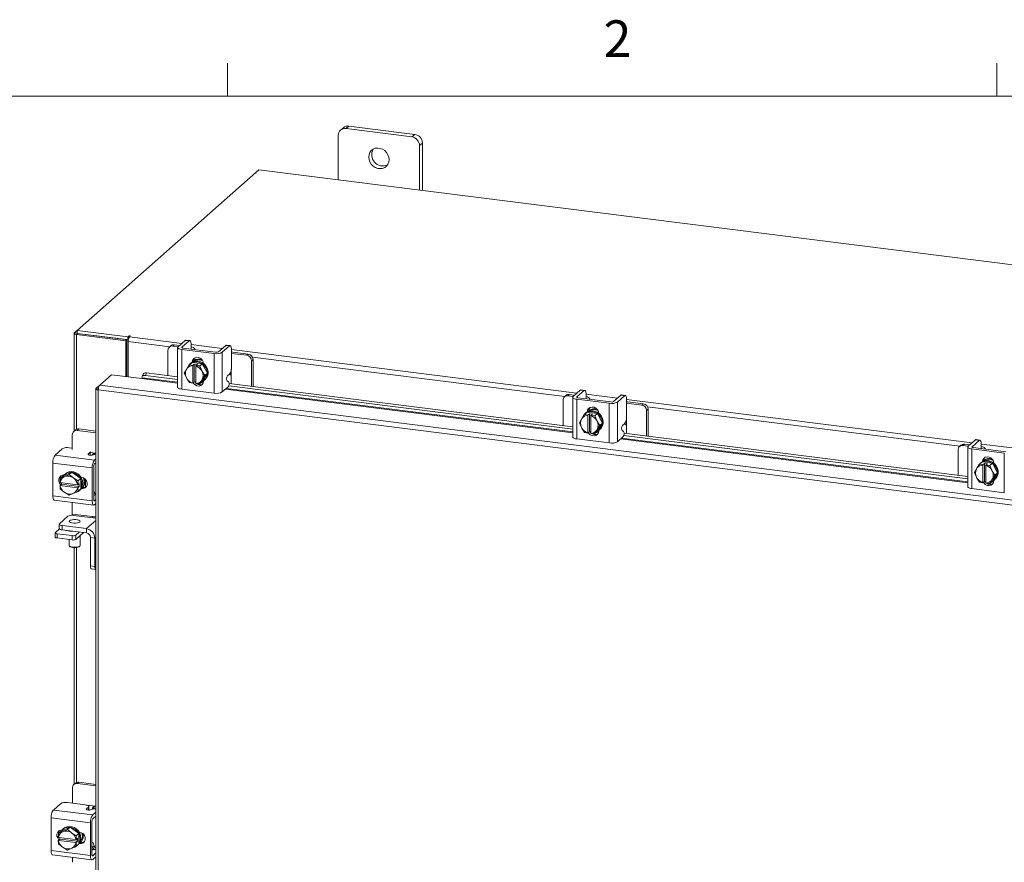
# Model space of a CAD drawing. Units: inches. Extents: x 0.4 to 16.6, y 0.2 to 10.8.
# Drawn here: x 11.9 to 14.4, y 8.7 to 10.8 of the extents above; entities that cross this region are included whole.
import ezdxf

# ---------------------------------------------------------------- set-up
doc = ezdxf.new("R2010")
doc.units = ezdxf.units.IN
doc.header["$MEASUREMENT"] = 0
doc.styles.add('SLDTEXTSTYLE1', font='TXT', dxfattribs={"width": 0.75})

msp = doc.modelspace()

# ---------------------------------------------------------------- linework, layer by layer
at = {"color": 7, "linetype": 'Continuous', "lineweight": 0}
for p, q in [((12.4385, 10.64207), (12.4385, 10.72687)), ((14.40725, 10.64207), (14.40725, 10.72687)), ((0.62625, 10.64207), (16.37625, 10.64207))]:
    msp.add_line(p, q, dxfattribs=at)
at = {"color": 7, "linetype": 'Continuous', "lineweight": 15}
for p, q in [((12.735, 10.56139), (12.72762, 10.55488)), ((12.74897, 10.56546), (12.74158, 10.55895)), ((12.91734, 10.54425), (12.74897, 10.56546)), ((12.72183, 10.54153), (12.72183, 10.42753)), ((12.90996, 10.53773), (12.74158, 10.55895)), ((12.90996, 10.53773), (12.91734, 10.54425)), ((12.93709, 10.52185), (12.9297, 10.51534)), ((12.9297, 10.40134), (12.9297, 10.51534)), ((12.93709, 10.40041), (12.93709, 10.52185)), ((12.51879, 10.45311), (12.05326, 10.04255)), ((16.24492, 9.98366), (12.51879, 10.45311)), ((12.04537, 10.035), (12.04537, 9.78461)), ((12.046, 10.03615), (12.05326, 10.04255)), ((12.05326, 10.03524), (12.046, 10.03615)), ((12.05461, 10.03455), (12.05167, 10.03196)), ((12.17771, 10.01609), (12.05167, 10.03196)), ((12.05167, 9.7894), (12.05167, 10.03196)), ((12.05326, 10.04255), (12.18325, 10.02617)), ((12.05326, 10.03472), (12.05326, 10.04255)), ((12.05326, 10.03472), (12.18325, 10.01834)), ((12.18064, 10.01867), (12.05461, 10.03455)), ((12.17771, 10.01609), (12.18064, 10.01867)), ((12.17771, 9.92405), (12.17771, 10.01609)), ((12.18064, 9.92368), (12.18064, 10.01867)), ((12.18523, 10.02791), (12.18325, 10.02617)), ((12.18325, 10.01834), (12.18325, 10.02617)), ((12.18325, 10.01834), (12.18483, 10.01973)), ((12.1842, 9.92323), (12.1842, 10.01391)), ((12.29022, 10.00055), (12.1842, 10.01391)), ((12.18523, 10.02137), (12.18523, 10.02791)), ((12.18765, 10.02613), (12.18911, 10.02742)), ((12.18765, 10.02613), (12.32146, 10.00927)), ((12.30198, 10.00571), (12.29825, 10.00242)), ((12.31549, 10.00401), (12.30198, 10.00571)), ((12.3301, 10.01689), (12.31163, 10.0006)), ((12.32151, 9.99936), (12.33997, 10.01564)), ((12.33997, 10.01564), (12.3301, 10.01689)), ((12.34171, 10.01633), (12.33183, 10.01757)), ((12.34488, 10.00688), (12.34488, 9.99535)), ((12.34488, 10.00632), (12.42488, 9.99624)), ((12.28578, 9.99142), (12.28578, 9.92636)), ((12.29316, 10.00314), (12.28943, 9.99985)), ((12.31176, 10.00071), (12.29825, 10.00242)), ((12.31059, 9.9987), (12.31059, 9.89709)), ((12.32101, 9.99368), (12.40415, 9.9832)), ((12.32101, 9.99368), (12.32101, 9.89207)), ((12.32151, 9.99936), (12.32151, 9.99805)), ((12.40789, 9.9865), (12.32474, 9.99697)), ((12.34414, 9.9947), (12.34419, 9.99452)), ((12.35476, 9.99319), (12.35476, 9.99432)), ((12.40415, 9.88159), (12.40415, 9.9832)), ((12.43351, 10.00386), (12.41505, 9.98757)), ((12.42492, 9.98633), (12.44338, 10.00261)), ((12.42492, 9.98633), (12.42492, 9.88472)), ((12.44338, 10.00261), (12.43351, 10.00386)), ((12.44512, 10.0033), (12.43525, 10.00454)), ((12.4483, 9.99385), (12.4483, 9.94796)), ((12.4483, 9.99329), (13.33268, 9.88187)), ((12.45165, 9.98685), (12.4483, 9.98717)), ((12.48741, 9.97858), (12.4483, 9.98351)), ((12.49114, 9.98188), (12.45165, 9.98685)), ((12.48741, 9.97858), (12.49114, 9.98188)), ((12.34078, 9.95455), (12.34748, 9.96046)), ((12.34751, 9.96047), (12.34081, 9.95456)), ((12.34421, 9.95847), (12.34224, 9.95674)), ((12.37372, 9.95717), (12.34751, 9.96047)), ((12.34932, 9.95279), (12.35322, 9.95623)), ((12.34947, 9.9619), (12.35171, 9.96387)), ((12.35171, 9.96279), (12.35171, 9.96387)), ((12.35322, 9.95623), (12.36102, 9.95524)), ((12.35322, 9.91039), (12.35322, 9.95623)), ((12.36702, 9.95125), (12.37372, 9.95717)), ((12.37375, 9.95715), (12.36705, 9.95124)), ((12.38686, 9.9326), (12.37375, 9.95715)), ((12.37718, 9.9569), (12.37718, 9.95072)), ((12.50361, 9.96773), (12.49988, 9.96444)), ((12.49988, 9.89938), (12.49988, 9.96444)), ((13.30144, 9.87315), (12.50214, 9.97385)), ((12.50361, 9.89891), (12.50361, 9.96773)), ((12.22214, 9.93023), (12.2196, 9.92407)), ((12.23045, 9.93333), (12.22791, 9.92717)), ((12.23045, 9.93333), (12.31059, 9.92323)), ((12.32767, 9.9333), (12.33287, 9.94229)), ((12.33287, 9.92146), (12.32767, 9.9333)), ((12.33406, 9.94421), (12.33287, 9.94229)), ((12.33406, 9.94421), (12.34078, 9.95455)), ((12.34081, 9.95456), (12.34932, 9.95279)), ((12.34926, 9.95241), (12.34932, 9.95279)), ((12.34926, 9.95241), (12.34926, 9.90721)), ((12.35712, 9.9518), (12.35705, 9.95143)), ((12.35705, 9.90623), (12.35705, 9.95143)), ((12.36102, 9.95524), (12.35712, 9.9518)), ((12.35712, 9.9518), (12.36702, 9.95125)), ((12.36705, 9.95124), (12.37225, 9.9394)), ((12.37343, 9.93718), (12.37225, 9.9394)), ((12.37343, 9.93718), (12.38016, 9.92668)), ((12.37375, 9.91135), (12.38686, 9.9326)), ((12.38016, 9.92668), (12.38686, 9.9326)), ((12.43823, 9.92599), (12.44338, 9.93054)), ((12.44791, 9.94258), (12.44791, 9.9249)), ((12.1111, 9.90226), (12.14105, 9.92867)), ((12.14105, 9.92867), (12.219, 9.91885)), ((12.219, 9.91885), (12.31059, 9.90731)), ((12.21944, 9.92128), (12.21947, 9.92113)), ((12.31059, 9.9098), (12.21944, 9.92128)), ((12.22791, 9.92717), (12.31059, 9.91676)), ((12.33287, 9.92146), (12.33406, 9.91924)), ((12.34078, 9.90874), (12.33406, 9.91924)), ((12.34932, 9.90695), (12.34081, 9.90873)), ((12.34926, 9.90721), (12.34932, 9.90695)), ((12.35322, 9.91039), (12.34932, 9.90695)), ((12.35705, 9.90991), (12.35322, 9.91039)), ((12.35712, 9.90597), (12.35705, 9.90623)), ((12.36702, 9.90542), (12.35712, 9.90597)), ((12.37225, 9.91443), (12.36705, 9.90544)), ((12.36705, 9.90544), (12.37375, 9.91135)), ((12.37122, 9.90912), (12.37651, 9.90845)), ((12.37225, 9.91443), (12.37343, 9.91635)), ((12.38016, 9.92668), (12.37343, 9.91635)), ((12.37718, 9.91364), (12.37718, 9.9128)), ((12.37899, 9.91507), (12.38095, 9.9168)), ((12.441, 9.91063), (12.43705, 9.91322)), ((12.44218, 9.90665), (13.32181, 9.79583)), ((12.44791, 9.90593), (12.44791, 9.9249)), ((12.10124, 9.89309), (12.10124, 6.33005)), ((12.10187, 9.89412), (12.1111, 9.90226)), ((12.10187, 9.89412), (12.1078, 9.89337)), ((15.64263, 9.44467), (12.10754, 9.89005)), ((12.10754, 9.89005), (12.10754, 6.32701)), ((15.64596, 9.45691), (12.1111, 9.90226)), ((12.32101, 9.89207), (12.40415, 9.88159)), ((12.42492, 9.88472), (12.43982, 9.89786)), ((12.43305, 9.89188), (13.32181, 9.77991)), ((13.32181, 9.7824), (12.43552, 9.89406)), ((12.44122, 9.9003), (13.32181, 9.78935)), ((13.34131, 9.88948), (13.32285, 9.8732)), ((13.33272, 9.87196), (13.35119, 9.88824)), ((13.35119, 9.88824), (13.34131, 9.88948)), ((13.35292, 9.88893), (13.34305, 9.89017)), ((13.29699, 9.86402), (13.29699, 9.79896)), ((13.30438, 9.87574), (13.30065, 9.87244)), ((13.3132, 9.87831), (13.30947, 9.87502)), ((13.32298, 9.87331), (13.30947, 9.87502)), ((13.32671, 9.8766), (13.3132, 9.87831)), ((13.32181, 9.8713), (13.32181, 9.76969)), ((13.33222, 9.86628), (13.41537, 9.8558)), ((13.33222, 9.86628), (13.33222, 9.76466)), ((13.33272, 9.87196), (13.33272, 9.87065)), ((13.4191, 9.85909), (13.33596, 9.86957)), ((13.35536, 9.8673), (13.35541, 9.86712)), ((13.3561, 9.87948), (13.3561, 9.86795)), ((13.3561, 9.87892), (13.4361, 9.86884)), ((13.36598, 9.86579), (13.36598, 9.86692)), ((13.41537, 9.75419), (13.41537, 9.8558)), ((13.44473, 9.87645), (13.42627, 9.86017)), ((13.43614, 9.85893), (13.4546, 9.87521)), ((13.43614, 9.85893), (13.43614, 9.75731)), ((13.4546, 9.87521), (13.44473, 9.87645)), ((13.45634, 9.8759), (13.44646, 9.87714)), ((13.45951, 9.86645), (13.45951, 9.82056)), ((13.45951, 9.86589), (14.3439, 9.75447)), ((13.46286, 9.85945), (13.45951, 9.85977)), ((13.49863, 9.85118), (13.45951, 9.85611)), ((13.50236, 9.85447), (13.46286, 9.85945)), ((13.49863, 9.85118), (13.50236, 9.85447)), ((13.352, 9.82714), (13.3587, 9.83306)), ((13.35873, 9.83307), (13.35202, 9.82716)), ((13.35543, 9.83107), (13.35346, 9.82933)), ((13.38494, 9.82977), (13.35873, 9.83307)), ((13.36068, 9.83449), (13.36293, 9.83647)), ((13.36293, 9.83539), (13.36293, 9.83647)), ((13.37824, 9.82385), (13.38494, 9.82977)), ((13.38497, 9.82975), (13.37826, 9.82383)), ((13.39808, 9.8052), (13.38497, 9.82975)), ((13.3884, 9.8295), (13.3884, 9.82332)), ((13.51483, 9.84033), (13.5111, 9.83704)), ((13.5111, 9.77198), (13.5111, 9.83704)), ((14.31266, 9.74574), (13.51336, 9.84645)), ((13.51483, 9.77151), (13.51483, 9.84033)), ((13.33889, 9.8059), (13.34409, 9.81489)), ((13.34409, 9.79406), (13.33889, 9.8059)), ((13.34527, 9.81681), (13.34409, 9.81489)), ((13.34527, 9.81681), (13.352, 9.82714)), ((13.35202, 9.82716), (13.36054, 9.82538)), ((13.36047, 9.82501), (13.36054, 9.82538)), ((13.36047, 9.82501), (13.36047, 9.77981)), ((13.36054, 9.82538), (13.36444, 9.82882)), ((13.36444, 9.82882), (13.37224, 9.82784)), ((13.36444, 9.78299), (13.36444, 9.82882)), ((13.36833, 9.8244), (13.36827, 9.82403)), ((13.36827, 9.77883), (13.36827, 9.82403)), ((13.37224, 9.82784), (13.36833, 9.8244)), ((13.36833, 9.8244), (13.37824, 9.82385)), ((13.37826, 9.82383), (13.38347, 9.812)), ((13.38465, 9.80978), (13.38347, 9.812)), ((13.38465, 9.80978), (13.39137, 9.79928)), ((13.38497, 9.78395), (13.39808, 9.8052)), ((13.39137, 9.79928), (13.39808, 9.8052)), ((13.45913, 9.81517), (13.45913, 9.7975)), ((12.04874, 9.78758), (12.04463, 9.78395)), ((12.05756, 9.79015), (12.05345, 9.78652)), ((12.10124, 9.7805), (12.05345, 9.78652)), ((12.10124, 9.78464), (12.05756, 9.79015)), ((13.34409, 9.79406), (13.34527, 9.79184)), ((13.352, 9.78134), (13.34527, 9.79184)), ((13.36054, 9.77955), (13.35202, 9.78132)), ((13.36047, 9.77981), (13.36054, 9.77955)), ((13.36444, 9.78299), (13.36054, 9.77955)), ((13.36827, 9.78251), (13.36444, 9.78299)), ((13.38347, 9.78703), (13.37826, 9.77803)), ((13.37826, 9.77803), (13.38497, 9.78395)), ((13.38244, 9.78172), (13.38772, 9.78105)), ((13.38347, 9.78703), (13.38465, 9.78895)), ((13.39137, 9.79928), (13.38465, 9.78895)), ((13.3884, 9.78624), (13.3884, 9.7854)), ((13.39021, 9.78767), (13.39217, 9.7894)), ((13.45222, 9.78322), (13.44827, 9.78582)), ((13.44945, 9.79859), (13.4546, 9.80314)), ((13.45339, 9.77925), (14.33303, 9.66843)), ((13.45913, 9.77853), (13.45913, 9.7975)), ((12.04098, 9.77552), (12.04098, 9.73729)), ((13.33222, 9.76466), (13.41537, 9.75419)), ((13.36833, 9.77857), (13.36827, 9.77883)), ((13.37824, 9.77802), (13.36833, 9.77857)), ((13.43614, 9.75731), (13.45104, 9.77046)), ((13.44427, 9.76448), (14.33303, 9.65251)), ((14.33303, 9.655), (13.44673, 9.76666)), ((13.45243, 9.7729), (14.33303, 9.66195)), ((14.35253, 9.76208), (14.33407, 9.7458)), ((14.34394, 9.74456), (14.3624, 9.76084)), ((14.3624, 9.76084), (14.35253, 9.76208)), ((14.36414, 9.76152), (14.35427, 9.76277)), ((11.99691, 9.72304), (12.01537, 9.73933)), ((12.03327, 9.74202), (12.04098, 9.74105)), ((12.08172, 9.72577), (12.08688, 9.73032)), ((12.08688, 9.72279), (12.08688, 9.73032)), ((12.08768, 9.72983), (12.09918, 9.72838)), ((14.30821, 9.73661), (14.30821, 9.67155)), ((14.3156, 9.74833), (14.31186, 9.74504)), ((14.32442, 9.75091), (14.32068, 9.74761)), ((14.3342, 9.74591), (14.32068, 9.74761)), ((14.33793, 9.7492), (14.32442, 9.75091)), ((14.33303, 9.7439), (14.33303, 9.64229)), ((14.34344, 9.73888), (14.42659, 9.7284)), ((14.34344, 9.73888), (14.34344, 9.63726)), ((14.34394, 9.74456), (14.34394, 9.74325)), ((14.43032, 9.73169), (14.34717, 9.74217)), ((14.36658, 9.7399), (14.36663, 9.73972)), ((14.36732, 9.75207), (14.36732, 9.74055)), ((14.36732, 9.75152), (14.44731, 9.74144)), ((14.3772, 9.73839), (14.3772, 9.73952)), ((11.99691, 9.72304), (12.09773, 9.71034)), ((12.08172, 9.72577), (12.08172, 9.7242)), ((12.10124, 9.72573), (12.09218, 9.72326)), ((12.09773, 9.71034), (12.10124, 9.71344)), ((12.10124, 9.70349), (12.09773, 9.70039)), ((12.10124, 9.72812), (12.09918, 9.72838)), ((14.36321, 9.69974), (14.36992, 9.70566)), ((14.36994, 9.70567), (14.36324, 9.69975)), ((14.36664, 9.70367), (14.36468, 9.70193)), ((14.39616, 9.70236), (14.36994, 9.70567)), ((14.3719, 9.70709), (14.37415, 9.70907)), ((14.37415, 9.70799), (14.37415, 9.70907)), ((14.42659, 9.62679), (14.42659, 9.7284)), ((12.09203, 9.69013), (11.99121, 9.70283)), ((11.99121, 9.61902), (11.99121, 9.70283)), ((12.03966, 9.67929), (12.01694, 9.66894)), ((12.03295, 9.67338), (12.03966, 9.67929)), ((12.06238, 9.66322), (12.03966, 9.67929)), ((12.09203, 9.60632), (12.09203, 9.69013)), ((12.09576, 9.69342), (12.09576, 9.60961)), ((14.3501, 9.67849), (14.35531, 9.68749)), ((14.35531, 9.66666), (14.3501, 9.67849)), ((14.35649, 9.68941), (14.35531, 9.68749)), ((14.35649, 9.68941), (14.36321, 9.69974)), ((14.36324, 9.69975), (14.37176, 9.69798)), ((14.37169, 9.69761), (14.37176, 9.69798)), ((14.37169, 9.69761), (14.37169, 9.65241)), ((14.37176, 9.69798), (14.37566, 9.70142)), ((14.37566, 9.70142), (14.38345, 9.70044)), ((14.37566, 9.65559), (14.37566, 9.70142)), ((14.37955, 9.697), (14.37949, 9.69663)), ((14.37949, 9.65142), (14.37949, 9.69663)), ((14.38345, 9.70044), (14.37955, 9.697)), ((14.37955, 9.697), (14.38946, 9.69645)), ((14.38946, 9.69645), (14.39616, 9.70236)), ((14.39619, 9.70235), (14.38948, 9.69643)), ((14.38948, 9.69643), (14.39468, 9.6846)), ((14.39587, 9.68238), (14.39468, 9.6846)), ((14.39587, 9.68238), (14.40259, 9.67188)), ((14.4093, 9.67779), (14.39619, 9.70235)), ((14.39962, 9.7021), (14.39962, 9.69592)), ((12.00952, 9.65311), (12.01022, 9.66301)), ((12.00952, 9.65311), (12.00977, 9.65301)), ((12.05462, 9.64736), (12.00977, 9.65301)), ((12.01694, 9.66894), (12.01023, 9.66303)), ((12.01023, 9.66303), (12.01981, 9.66707)), ((12.02186, 9.668), (12.01981, 9.66707)), ((12.02325, 9.67541), (12.02128, 9.67368)), ((12.02186, 9.668), (12.03295, 9.67338)), ((12.03295, 9.67338), (12.04253, 9.6654)), ((12.04458, 9.66395), (12.04253, 9.6654)), ((12.04458, 9.66395), (12.05567, 9.6573)), ((12.05569, 9.65728), (12.055, 9.64738)), ((12.05567, 9.6573), (12.06238, 9.66322)), ((12.06239, 9.66319), (12.05569, 9.65728)), ((12.06239, 9.63677), (12.06239, 9.66319)), ((12.06311, 9.66659), (12.06444, 9.66642)), ((12.07486, 9.66069), (12.07486, 9.64107)), ((14.35531, 9.66666), (14.35649, 9.66444)), ((14.36321, 9.65394), (14.35649, 9.66444)), ((14.37176, 9.65215), (14.36324, 9.65392)), ((14.37566, 9.65559), (14.37176, 9.65215)), ((14.37949, 9.65511), (14.37566, 9.65559)), ((14.39468, 9.65963), (14.38948, 9.65063)), ((14.38948, 9.65063), (14.39619, 9.65654)), ((14.39366, 9.65431), (14.39894, 9.65365)), ((14.39468, 9.65963), (14.39587, 9.66155)), ((14.40259, 9.67188), (14.39587, 9.66155)), ((14.39619, 9.65654), (14.4093, 9.67779)), ((14.39962, 9.65884), (14.39962, 9.658)), ((14.40143, 9.66027), (14.40339, 9.662)), ((14.40259, 9.67188), (14.4093, 9.67779)), ((12.00952, 9.64526), (12.01343, 9.6487)), ((12.00977, 9.64516), (12.00952, 9.64526)), ((12.01022, 9.63658), (12.00952, 9.64526)), ((12.00977, 9.64516), (12.05462, 9.63951)), ((12.01981, 9.62857), (12.01023, 9.63656)), ((12.01343, 9.65219), (12.01312, 9.65259)), ((12.01343, 9.6487), (12.01343, 9.65255)), ((12.0589, 9.64297), (12.01343, 9.6487)), ((12.01981, 9.62857), (12.02186, 9.62712)), ((12.05567, 9.63083), (12.04458, 9.62545)), ((12.055, 9.64738), (12.05462, 9.64736)), ((12.05462, 9.63951), (12.055, 9.63953)), ((12.055, 9.64738), (12.0589, 9.65082)), ((12.0589, 9.64297), (12.055, 9.63953)), ((12.055, 9.63953), (12.05569, 9.63085)), ((12.06238, 9.63674), (12.05567, 9.63083)), ((12.05569, 9.63085), (12.06239, 9.63677)), ((12.05803, 9.63201), (12.05999, 9.63374)), ((12.0589, 9.65082), (12.0589, 9.64297)), ((12.06444, 9.63698), (12.06311, 9.63715)), ((12.06444, 9.63698), (12.06817, 9.64027)), ((12.06817, 9.64027), (12.06522, 9.64065)), ((12.07897, 9.65129), (12.07897, 9.64844)), ((14.34344, 9.63726), (14.42659, 9.62679)), ((14.37169, 9.65241), (14.37176, 9.65215)), ((14.37955, 9.65117), (14.37949, 9.65142)), ((14.38946, 9.65062), (14.37955, 9.65117)), ((11.99121, 9.61902), (12.09203, 9.60632)), ((11.9949, 9.60806), (12.09571, 9.59536)), ((12.03295, 9.62048), (12.02186, 9.62712)), ((12.04253, 9.62452), (12.03295, 9.62048)), ((12.04253, 9.62452), (12.04458, 9.62545)), ((12.10124, 9.6215), (12.09576, 9.62001)), ((12.09643, 9.60627), (12.09773, 9.60611)), ((12.09773, 9.60611), (12.10124, 9.60921)), ((12.04098, 9.60226), (12.04098, 9.5723)), ((12.09773, 9.59616), (12.10124, 9.59925)), ((12.02991, 9.56649), (12.0083, 9.54744)), ((12.04098, 9.5723), (12.09294, 9.56575)), ((12.10124, 9.56147), (12.04423, 9.56865)), ((12.10124, 9.55604), (12.07716, 9.5348)), ((12.09294, 9.56575), (12.10124, 9.5647)), ((12.0966, 9.56205), (12.0969, 9.56525)), ((11.99786, 9.52484), (12.0082, 9.53396)), ((12.00758, 9.54613), (12.00758, 9.53517)), ((12.01477, 9.54266), (12.01477, 9.53171)), ((12.01477, 9.54266), (12.07716, 9.5348)), ((12.01477, 9.53171), (12.07716, 9.52385)), ((12.03023, 9.52899), (12.03023, 9.52976)), ((12.0332, 9.52938), (12.0332, 9.52849)), ((12.07716, 9.52385), (12.07716, 9.5348)), ((11.99741, 9.52403), (11.99741, 9.51307)), ((12.04088, 9.51695), (12.0019, 9.52186)), ((12.0019, 9.52186), (12.0019, 9.5109)), ((12.04088, 9.50599), (12.0019, 9.5109)), ((12.0332, 9.50696), (12.0332, 9.49174)), ((12.04088, 9.50599), (12.04088, 9.51695)), ((12.05875, 9.52617), (12.04983, 9.5183)), ((12.06962, 9.5248), (12.04983, 9.50734)), ((12.04983, 9.5183), (12.04983, 9.50734)), ((12.06098, 9.49174), (12.06098, 9.51717)), ((12.08755, 9.51206), (12.09842, 9.51069)), ((12.08755, 9.43921), (12.08755, 9.51206)), ((12.10124, 9.51317), (12.09842, 9.51069)), ((12.09842, 9.43784), (12.09842, 9.51069)), ((12.0341, 9.4901), (12.03572, 9.48867)), ((12.04537, 9.48609), (12.04537, 8.88)), ((12.05167, 8.88479), (12.05167, 9.48635)), ((12.05846, 9.48867), (12.06008, 9.4901)), ((12.08755, 9.43921), (12.09842, 9.43784)), ((12.09009, 9.43165), (12.10096, 9.43028)), ((12.04874, 8.88297), (12.04501, 8.87968)), ((12.05756, 8.88554), (12.05382, 8.88225)), ((12.10124, 8.87627), (12.05382, 8.88225)), ((12.10124, 8.88004), (12.05756, 8.88554)), ((12.04135, 8.87125), (12.04135, 8.83182)), ((11.99238, 8.81444), (12.01084, 8.83072)), ((12.02874, 8.83341), (12.07426, 8.82768)), ((12.07719, 8.81716), (12.08235, 8.82171)), ((12.0789, 8.82671), (12.09956, 8.82411)), ((12.08235, 8.81418), (12.08235, 8.82171)), ((12.08324, 8.81416), (12.08324, 8.82335)), ((12.09666, 8.82155), (12.09242, 8.81781)), ((12.10124, 8.8239), (12.09956, 8.82411)), ((11.99238, 8.81444), (12.09319, 8.80173)), ((12.07719, 8.81716), (12.07719, 8.81559)), ((12.09764, 8.81738), (12.08765, 8.81466)), ((12.09319, 8.80173), (12.10124, 8.80883)), ((12.10124, 8.79888), (12.09319, 8.79178)), ((12.0875, 8.78152), (11.98668, 8.79422)), ((11.98668, 8.71042), (11.98668, 8.79422)), ((12.0875, 8.69772), (12.0875, 8.78152)), ((12.09123, 8.78481), (12.09123, 8.70101)), ((12.00499, 8.74451), (12.00568, 8.7544)), ((12.0124, 8.76034), (12.0057, 8.75442)), ((12.0057, 8.75442), (12.01527, 8.75846)), ((12.03512, 8.77069), (12.0124, 8.76034)), ((12.01733, 8.7594), (12.01527, 8.75846)), ((12.01871, 8.7668), (12.01675, 8.76507)), ((12.01733, 8.7594), (12.02842, 8.76478)), ((12.02842, 8.76478), (12.03512, 8.77069)), ((12.02842, 8.76478), (12.03799, 8.75679)), ((12.05784, 8.75461), (12.03512, 8.77069)), ((12.04005, 8.75534), (12.03799, 8.75679)), ((12.04005, 8.75534), (12.05114, 8.7487)), ((12.05116, 8.74867), (12.05046, 8.73878)), ((12.05114, 8.7487), (12.05784, 8.75461)), ((12.05786, 8.75458), (12.05116, 8.74867)), ((12.05786, 8.72816), (12.05786, 8.75458)), ((12.05858, 8.75798), (12.0599, 8.75781)), ((12.00499, 8.74451), (12.00523, 8.74441)), ((12.00499, 8.73665), (12.00889, 8.74009)), ((12.00523, 8.73655), (12.00499, 8.73665)), ((12.00568, 8.72798), (12.00499, 8.73665)), ((12.05009, 8.73876), (12.00523, 8.74441)), ((12.00523, 8.73655), (12.05009, 8.7309)), ((12.01527, 8.71997), (12.0057, 8.72795)), ((12.00889, 8.74359), (12.00859, 8.74399)), ((12.00889, 8.74009), (12.00889, 8.74395)), ((12.05436, 8.73436), (12.00889, 8.74009)), ((12.05114, 8.72223), (12.04005, 8.71685)), ((12.05046, 8.73878), (12.05009, 8.73876)), ((12.05009, 8.7309), (12.05046, 8.73092)), ((12.05046, 8.73878), (12.05436, 8.74222)), ((12.05436, 8.73436), (12.05046, 8.73092)), ((12.05046, 8.73092), (12.05116, 8.72225)), ((12.05784, 8.72814), (12.05114, 8.72223)), ((12.05116, 8.72225), (12.05786, 8.72816)), ((12.0535, 8.7234), (12.05546, 8.72514)), ((12.05436, 8.74222), (12.05436, 8.73436)), ((12.0599, 8.72838), (12.05858, 8.72854)), ((12.0599, 8.72838), (12.06363, 8.73167)), ((12.06363, 8.73167), (12.06069, 8.73204)), ((12.09235, 8.73113), (12.09123, 8.73127)), ((12.09242, 8.71934), (12.09666, 8.72308)), ((11.98668, 8.71042), (12.0875, 8.69772)), ((11.99036, 8.69946), (12.09118, 8.68675)), ((12.01527, 8.71997), (12.01733, 8.71852)), ((12.02842, 8.71187), (12.01733, 8.71852)), ((12.03799, 8.71591), (12.02842, 8.71187)), ((12.03799, 8.71591), (12.04005, 8.71685)), ((12.09806, 8.71325), (12.09123, 8.71412)), ((12.09764, 8.71315), (12.09123, 8.7114)), ((12.09189, 8.69767), (12.09319, 8.6975)), ((12.09319, 8.6975), (12.10124, 8.7046)), ((12.10124, 8.71455), (12.10014, 8.71358)), ((12.04135, 8.69303), (12.04135, 8.68059)), ((12.09319, 8.68755), (12.10124, 8.69465))]:
    msp.add_line(p, q, dxfattribs=at)
at = {"color": 7, "linetype": 'Continuous', "lineweight": 15, "flags": 128}
for points in [[(12.85175, 10.47959), (12.851, 10.48596), (12.84878, 10.49214), (12.84522, 10.49778), (12.84053, 10.50256), (12.83498, 10.50619), (12.8289, 10.50847), (12.82264, 10.50926), (12.81655, 10.50851), (12.81101, 10.50628), (12.80632, 10.50268), (12.80276, 10.49794), (12.80054, 10.49231), (12.79978, 10.48614), (12.80054, 10.47978), (12.80276, 10.47359), (12.80632, 10.46795), (12.81101, 10.46317), (12.81655, 10.45954), (12.82264, 10.45726), (12.8289, 10.45647), (12.83498, 10.45722), (12.84053, 10.45945), (12.84522, 10.46305), (12.84878, 10.4678), (12.851, 10.47342), (12.85175, 10.47959)], [(12.046, 10.03615), (12.04551, 10.03554), (12.04538, 10.0349), (12.04563, 10.03427), (12.04624, 10.03367), (12.04719, 10.03311), (12.04845, 10.03263), (12.04996, 10.03225), (12.05167, 10.03196)], [(12.18911, 10.02742), (12.18925, 10.02769), (12.18906, 10.02795), (12.18859, 10.02817), (12.18791, 10.02832), (12.18711, 10.02836), (12.18632, 10.0283), (12.18566, 10.02814), (12.18523, 10.02791)], [(12.3301, 10.01689), (12.33105, 10.01748), (12.33183, 10.01757)], [(12.34488, 10.00688), (12.34479, 10.00935), (12.34451, 10.01156), (12.34405, 10.01342), (12.34344, 10.01487), (12.3427, 10.01584), (12.34185, 10.0163), (12.34093, 10.01623), (12.33997, 10.01564)], [(12.31163, 10.0006), (12.31081, 9.99959), (12.3106, 9.99854), (12.31101, 9.99749), (12.31202, 9.99649), (12.31359, 9.99558), (12.31567, 9.99479), (12.31818, 9.99415), (12.32101, 9.99368)], [(12.32474, 9.99697), (12.32376, 9.99713), (12.3229, 9.99735), (12.32218, 9.99763), (12.32164, 9.99794), (12.32129, 9.99829), (12.32115, 9.99865), (12.32122, 9.99901), (12.32151, 9.99936)], [(12.3545, 9.99322), (12.35475, 9.99454), (12.35423, 9.99587), (12.35294, 9.99714), (12.35093, 9.99831), (12.34828, 9.99932), (12.34509, 10.00014), (12.34488, 10.00018)], [(12.43351, 10.00386), (12.43447, 10.00445), (12.43525, 10.00454)], [(12.4483, 9.99385), (12.4482, 9.99632), (12.44792, 9.99853), (12.44747, 10.00039), (12.44686, 10.00184), (12.44611, 10.00281), (12.44526, 10.00327), (12.44434, 10.00321), (12.44338, 10.00261)], [(12.34421, 9.95847), (12.34535, 9.95941), (12.35051, 9.96235), (12.35636, 9.96385), (12.36258, 9.96382), (12.3688, 9.96228), (12.37466, 9.9593), (12.37981, 9.95507), (12.38397, 9.94982), (12.38688, 9.94386), (12.38838, 9.93754), (12.38838, 9.93123), (12.38688, 9.92529), (12.38397, 9.92006), (12.38095, 9.9168)], [(12.34799, 9.96114), (12.34886, 9.96551), (12.35139, 9.96961), (12.35528, 9.97241), (12.36005, 9.97356), (12.36512, 9.97292), (12.36988, 9.97057), (12.37377, 9.96679), (12.3763, 9.96205), (12.37718, 9.9569)], [(12.34804, 9.9604), (12.34854, 9.96061), (12.3544, 9.96211), (12.36062, 9.96209), (12.36684, 9.96055), (12.37269, 9.95757), (12.37785, 9.95333), (12.382, 9.94809), (12.38491, 9.94213), (12.38641, 9.93581), (12.38641, 9.9295), (12.38491, 9.92356), (12.382, 9.91833), (12.37785, 9.91413), (12.37401, 9.91178)], [(12.35171, 9.96387), (12.35259, 9.9688), (12.35429, 9.9719)], [(12.22791, 9.92717), (12.22594, 9.92729), (12.22412, 9.92712), (12.22252, 9.92669), (12.22119, 9.92599), (12.22019, 9.92506), (12.21955, 9.92394), (12.2193, 9.92266), (12.21944, 9.92128)], [(12.37718, 9.9128), (12.3763, 9.90788), (12.37377, 9.90377), (12.36988, 9.90097), (12.36512, 9.89983), (12.36005, 9.90047), (12.35528, 9.90281), (12.35139, 9.90659), (12.35046, 9.90796)], [(12.35705, 9.90772), (12.35513, 9.90988), (12.3549, 9.91018)], [(12.32101, 9.89207), (12.31818, 9.89253), (12.31567, 9.89318), (12.31359, 9.89397), (12.31202, 9.89488), (12.31101, 9.89588), (12.3106, 9.89692), (12.31059, 9.89709)], [(13.34131, 9.88948), (13.34227, 9.89008), (13.34305, 9.89017)], [(13.3561, 9.87948), (13.356, 9.88195), (13.35572, 9.88416), (13.35527, 9.88602), (13.35466, 9.88747), (13.35392, 9.88844), (13.35307, 9.8889), (13.35215, 9.88883), (13.35119, 9.88824)], [(13.32285, 9.8732), (13.32203, 9.87218), (13.32182, 9.87113), (13.32223, 9.87009), (13.32324, 9.86909), (13.32481, 9.86818), (13.32689, 9.86739), (13.32939, 9.86675), (13.33222, 9.86628)], [(13.33596, 9.86957), (13.33498, 9.86973), (13.33412, 9.86995), (13.3334, 9.87023), (13.33286, 9.87054), (13.33251, 9.87088), (13.33237, 9.87124), (13.33244, 9.87161), (13.33272, 9.87196)], [(13.36571, 9.86582), (13.36597, 9.86714), (13.36545, 9.86847), (13.36416, 9.86974), (13.36215, 9.8709), (13.3595, 9.87192), (13.3563, 9.87274), (13.3561, 9.87278)], [(13.44473, 9.87645), (13.44569, 9.87705), (13.44646, 9.87714)], [(13.45951, 9.86645), (13.45942, 9.86892), (13.45914, 9.87113), (13.45869, 9.87299), (13.45807, 9.87444), (13.45733, 9.87541), (13.45648, 9.87587), (13.45556, 9.8758), (13.4546, 9.87521)], [(13.35543, 9.83107), (13.35657, 9.83201), (13.36172, 9.83494), (13.36758, 9.83645), (13.3738, 9.83642), (13.38002, 9.83488), (13.38587, 9.8319), (13.39103, 9.82767), (13.39518, 9.82242), (13.39809, 9.81646), (13.39959, 9.81014), (13.39959, 9.80383), (13.39809, 9.79789), (13.39518, 9.79266), (13.39217, 9.7894)], [(13.35921, 9.83374), (13.36008, 9.83811), (13.36261, 9.84221), (13.3665, 9.84501), (13.37126, 9.84616), (13.37633, 9.84552), (13.3811, 9.84317), (13.38499, 9.83939), (13.38752, 9.83465), (13.3884, 9.8295)], [(13.35926, 9.833), (13.35976, 9.83321), (13.36562, 9.83471), (13.37183, 9.83469), (13.37805, 9.83315), (13.38391, 9.83017), (13.38906, 9.82593), (13.39322, 9.82068), (13.39613, 9.81473), (13.39763, 9.80841), (13.39763, 9.80209), (13.39613, 9.79615), (13.39322, 9.79093), (13.38906, 9.78673), (13.38523, 9.78437)], [(13.36293, 9.83647), (13.36381, 9.8414), (13.36551, 9.8445)], [(13.3884, 9.7854), (13.38752, 9.78048), (13.38499, 9.77637), (13.3811, 9.77357), (13.37633, 9.77243), (13.37126, 9.77306), (13.3665, 9.77541), (13.36261, 9.77919), (13.36168, 9.78056)], [(13.36827, 9.78032), (13.36634, 9.78248), (13.36612, 9.78278)], [(13.33222, 9.76466), (13.32939, 9.76513), (13.32689, 9.76577), (13.32481, 9.76657), (13.32324, 9.76748), (13.32223, 9.76848), (13.32182, 9.76952), (13.32181, 9.76969)], [(14.35253, 9.76208), (14.35349, 9.76268), (14.35427, 9.76277)], [(14.36732, 9.75207), (14.36722, 9.75455), (14.36694, 9.75676), (14.36649, 9.75862), (14.36588, 9.76007), (14.36513, 9.76104), (14.36428, 9.7615), (14.36336, 9.76143), (14.3624, 9.76084)], [(12.08688, 9.73032), (12.08759, 9.73119), (12.08768, 9.7314)], [(14.33407, 9.7458), (14.33325, 9.74478), (14.33304, 9.74373), (14.33344, 9.74269), (14.33445, 9.74169), (14.33603, 9.74078), (14.33811, 9.73999), (14.34061, 9.73934), (14.34344, 9.73888)], [(14.34717, 9.74217), (14.3462, 9.74233), (14.34533, 9.74255), (14.34462, 9.74282), (14.34407, 9.74314), (14.34373, 9.74348), (14.34359, 9.74384), (14.34366, 9.7442), (14.34394, 9.74456)], [(14.37693, 9.73842), (14.37719, 9.73973), (14.37667, 9.74107), (14.37538, 9.74234), (14.37337, 9.7435), (14.37072, 9.74451), (14.36752, 9.74533), (14.36732, 9.74538)], [(12.09218, 9.72326), (12.0903, 9.7229), (12.08817, 9.72276), (12.08602, 9.72286), (12.08407, 9.72318), (12.08254, 9.72369), (12.08158, 9.72434), (12.0813, 9.72506), (12.08172, 9.72577)], [(14.36664, 9.70367), (14.36779, 9.70461), (14.37294, 9.70754), (14.3788, 9.70904), (14.38502, 9.70902), (14.39123, 9.70748), (14.39709, 9.7045), (14.40225, 9.70026), (14.4064, 9.69502), (14.40931, 9.68906), (14.41081, 9.68274), (14.41081, 9.67643), (14.40931, 9.67048), (14.4064, 9.66526), (14.40339, 9.662)], [(14.37002, 9.7054), (14.37098, 9.70581), (14.37683, 9.70731), (14.38305, 9.70729), (14.38927, 9.70574), (14.39513, 9.70277), (14.40028, 9.69853), (14.40444, 9.69328), (14.40735, 9.68733), (14.40885, 9.68101), (14.40885, 9.67469), (14.40735, 9.66875), (14.40444, 9.66353), (14.40028, 9.65933), (14.39645, 9.65697)], [(14.37042, 9.70634), (14.37129, 9.7107), (14.37383, 9.71481), (14.37771, 9.71761), (14.38248, 9.71875), (14.38755, 9.71812), (14.39232, 9.71577), (14.3962, 9.71199), (14.39874, 9.70725), (14.39962, 9.7021)], [(14.37415, 9.70907), (14.37503, 9.71399), (14.37673, 9.7171)], [(12.01739, 9.66915), (12.02021, 9.67266), (12.0249, 9.67626), (12.03044, 9.67849), (12.03653, 9.67924), (12.04279, 9.67845), (12.04887, 9.67617), (12.05442, 9.67254), (12.05911, 9.66776), (12.06266, 9.66212), (12.06489, 9.65593), (12.06564, 9.64957)], [(12.02325, 9.67541), (12.02686, 9.67799), (12.03241, 9.68022), (12.03849, 9.68097), (12.04475, 9.68018), (12.05084, 9.6779), (12.05638, 9.67427), (12.06107, 9.66949), (12.06463, 9.66385), (12.06685, 9.65766), (12.0676, 9.6513)], [(12.01146, 9.64696), (12.01129, 9.64712), (12.00803, 9.65145), (12.0063, 9.65647), (12.0063, 9.66158), (12.00803, 9.66617), (12.01129, 9.66967), (12.01568, 9.67167), (12.01977, 9.67202)], [(12.06444, 9.66642), (12.06943, 9.6649), (12.07382, 9.66179), (12.07708, 9.65747), (12.07882, 9.65244), (12.07882, 9.64733), (12.07708, 9.64275), (12.07382, 9.63924), (12.06943, 9.63724), (12.06444, 9.63698)], [(12.06932, 9.66495), (12.07058, 9.66096), (12.07134, 9.65459)], [(12.07248, 9.66297), (12.07255, 9.66269), (12.0733, 9.65633)], [(14.39962, 9.658), (14.39874, 9.65308), (14.3962, 9.64897), (14.39232, 9.64617), (14.38755, 9.64502), (14.38248, 9.64566), (14.37771, 9.64801), (14.37383, 9.65179), (14.3729, 9.65316)], [(14.37949, 9.65292), (14.37756, 9.65508), (14.37734, 9.65538)], [(12.07646, 9.64183), (12.07316, 9.64053), (12.06817, 9.64027)], [(14.34344, 9.63726), (14.34061, 9.63773), (14.33811, 9.63837), (14.33603, 9.63916), (14.33445, 9.64008), (14.33344, 9.64107), (14.33304, 9.64212), (14.33303, 9.64229)], [(11.9949, 9.60806), (11.99473, 9.60809), (11.99374, 9.60863), (11.99288, 9.60975), (11.99217, 9.61143), (11.99165, 9.61359), (11.99132, 9.61616), (11.99121, 9.61902)], [(12.09203, 9.60632), (12.09214, 9.60345), (12.09246, 9.60089), (12.09299, 9.59873), (12.0937, 9.59705), (12.09456, 9.59592), (12.09555, 9.59539), (12.09661, 9.59547), (12.09773, 9.59616)], [(12.09773, 9.60611), (12.09734, 9.60587), (12.09697, 9.60584), (12.09663, 9.60603), (12.09634, 9.60642), (12.09609, 9.607), (12.09591, 9.60774), (12.0958, 9.60862), (12.09576, 9.60961)], [(12.06008, 9.5518), (12.05762, 9.55042), (12.05389, 9.5494), (12.04933, 9.54887), (12.04451, 9.54889), (12.04, 9.54946), (12.03634, 9.55051), (12.03398, 9.55191), (12.0332, 9.5535), (12.0341, 9.55508), (12.03656, 9.55646), (12.04029, 9.55748), (12.04485, 9.55801), (12.04967, 9.55799), (12.05418, 9.55742), (12.05784, 9.55637), (12.0602, 9.55497), (12.06098, 9.55338), (12.06008, 9.5518)], [(12.04098, 9.5723), (12.04091, 9.5704), (12.04076, 9.56888)], [(12.09275, 9.56253), (12.09288, 9.56385), (12.09294, 9.56575)], [(12.01477, 9.53171), (12.01281, 9.53203), (12.01109, 9.53247), (12.00965, 9.53302), (12.00857, 9.53365), (12.00787, 9.53434), (12.00759, 9.53506), (12.00758, 9.53517)], [(12.0083, 9.54744), (12.00773, 9.54674), (12.00759, 9.54601), (12.00787, 9.54529), (12.00857, 9.54461), (12.00965, 9.54398), (12.01109, 9.54343), (12.01281, 9.54299), (12.01477, 9.54266)], [(12.0019, 9.5109), (12.00068, 9.5111), (11.9996, 9.51138), (11.99871, 9.51172), (11.99803, 9.51212), (11.99759, 9.51255), (11.99742, 9.513), (11.99741, 9.51307)], [(11.99786, 9.52484), (11.99751, 9.52441), (11.99742, 9.52395), (11.99759, 9.5235), (11.99803, 9.52307), (11.99871, 9.52268), (11.9996, 9.52234), (12.00068, 9.52206), (12.0019, 9.52186)], [(12.0332, 9.49174), (12.03398, 9.49021), (12.03634, 9.48881), (12.04, 9.48776), (12.04451, 9.48719), (12.04933, 9.48717), (12.05389, 9.4877), (12.05762, 9.48872), (12.06008, 9.4901)], [(12.06008, 9.4901), (12.06098, 9.49168), (12.06098, 9.49174)], [(12.09009, 9.43165), (12.08998, 9.43167), (12.0893, 9.43204), (12.0887, 9.43282), (12.08821, 9.43398), (12.08785, 9.43547), (12.08763, 9.43724), (12.08755, 9.43921)], [(12.09842, 9.43784), (12.0985, 9.43587), (12.09872, 9.4341), (12.09908, 9.43261), (12.09957, 9.43145), (12.10017, 9.43067), (12.10085, 9.4303), (12.10124, 9.43028)], [(12.08235, 8.82171), (12.08305, 8.82259), (12.08324, 8.82349), (12.08288, 8.82439), (12.08201, 8.82525), (12.08066, 8.82604), (12.07886, 8.82672), (12.07671, 8.82728), (12.07426, 8.82768)], [(12.09594, 8.81692), (12.09621, 8.8184), (12.09666, 8.82155)], [(12.08765, 8.81466), (12.08577, 8.8143), (12.08364, 8.81416), (12.08148, 8.81425), (12.07954, 8.81457), (12.078, 8.81509), (12.07704, 8.81574), (12.07676, 8.81645), (12.07719, 8.81716)], [(12.09764, 8.81738), (12.09952, 8.81774), (12.10124, 8.81787)], [(12.01871, 8.7668), (12.02233, 8.76938), (12.02787, 8.77162), (12.03396, 8.77236), (12.04022, 8.77157), (12.0463, 8.7693), (12.05185, 8.76566), (12.05654, 8.76089), (12.0601, 8.75524), (12.06232, 8.74906), (12.06307, 8.7427)], [(12.00693, 8.73836), (12.00676, 8.73852), (12.0035, 8.74284), (12.00176, 8.74786), (12.00176, 8.75298), (12.0035, 8.75756), (12.00676, 8.76107), (12.01115, 8.76307), (12.01507, 8.76342)], [(12.01286, 8.76055), (12.01567, 8.76405), (12.02036, 8.76765), (12.02591, 8.76989), (12.03199, 8.77063), (12.03826, 8.76984), (12.04434, 8.76756), (12.04988, 8.76393), (12.05457, 8.75915), (12.05813, 8.75351), (12.06035, 8.74733), (12.06111, 8.74096)], [(12.0599, 8.75781), (12.0649, 8.7563), (12.06929, 8.75319), (12.07255, 8.74886), (12.07428, 8.74384), (12.07428, 8.73873), (12.07255, 8.73414), (12.06929, 8.73064), (12.0649, 8.72864), (12.0599, 8.72838)], [(12.06479, 8.75635), (12.06605, 8.75235), (12.0668, 8.74599)], [(12.06788, 8.75461), (12.06801, 8.75408), (12.06877, 8.74772)], [(12.07192, 8.73323), (12.06863, 8.73193), (12.06363, 8.73167)], [(12.09666, 8.72308), (12.09621, 8.72544), (12.09561, 8.72745), (12.09487, 8.72906), (12.09401, 8.73023), (12.09304, 8.73093), (12.092, 8.73114), (12.09123, 8.731)], [(11.99036, 8.69946), (11.9902, 8.69949), (11.98921, 8.70002), (11.98835, 8.70115), (11.98764, 8.70283), (11.98711, 8.70499), (11.98679, 8.70755), (11.98668, 8.71042)], [(12.0875, 8.69772), (12.08761, 8.69485), (12.08793, 8.69229), (12.08846, 8.69012), (12.08916, 8.68845), (12.09003, 8.68732), (12.09101, 8.68678), (12.09208, 8.68686), (12.09319, 8.68755)], [(12.09319, 8.6975), (12.09281, 8.69726), (12.09244, 8.69724), (12.0921, 8.69742), (12.0918, 8.69781), (12.09156, 8.69839), (12.09138, 8.69913), (12.09127, 8.70002), (12.09123, 8.70101)], [(12.10124, 8.71364), (12.09952, 8.71351), (12.09764, 8.71315)]]:
    msp.add_lwpolyline(points, dxfattribs=at)
at = {"color": 7, "linetype": 'Continuous', "lineweight": 15}
for centre, radius, start, end in [((12.74647, 10.54804), 0.0176, 81.84198, 130.66126), ((12.73901, 10.54196), 0.01718, 81.39868, 181.42056), ((12.90665, 10.51492), 0.02306, 1.05875, 81.76049), ((12.91404, 10.52143), 0.02306, 1.05875, 81.76049), ((12.83586, 10.49177), 0.02852, 148.82317, 293.99591), ((12.20335, 10.01511), 0.01918, 144.93058, 183.59347), ((12.3004, 9.99471), 0.01111, 81.84156, 130.66049), ((12.29663, 9.99169), 0.01085, 81.39825, 181.421), ((12.41008, 10.01437), 0.03172, 259.22599, 297.88844), ((12.40993, 9.99724), 0.01094, 259.22636, 297.8886), ((12.48906, 9.96747), 0.01456, 1.05837, 81.76087), ((12.35669, 9.94034), 0.02185, 117.165, 158.75345), ((12.34789, 9.95961), 0.00094, 113.73138, 115.44022), ((12.36345, 9.9419), 0.02541, 62.1777, 117.48665), ((12.36527, 9.94489), 0.02419, 71.59264, 123.98379), ((12.37039, 9.95244), 0.00578, 54.48906, 54.79861), ((12.48532, 9.96417), 0.01456, 1.05837, 81.76087), ((12.22841, 9.92611), 0.0075, 74.23062, 146.69109), ((12.35347, 9.93188), 0.02309, 153.1814, 206.8186), ((12.34995, 9.93294), 0.01949, 92.05324, 144.66014), ((12.34118, 9.9537), 0.00094, 113.73138, 115.44022), ((12.34904, 9.9257), 0.02695, 30.55048, 72.71236), ((12.36369, 9.94653), 0.00578, 54.48906, 54.79861), ((12.35283, 9.92677), 0.02308, 333.1803, 26.8197), ((12.421, 9.94625), 0.02734, 324.93071, 3.59314), ((12.21643, 9.92057), 0.00309, 326.10924, 10.37941), ((12.35726, 9.93294), 0.02695, 210.55079, 252.71205), ((12.33745, 9.90402), 0.00578, 54.48906, 54.79861), ((12.35635, 9.9257), 0.01949, 272.05421, 324.65917), ((12.36786, 9.91742), 0.01434, 234.59724, 298.05487), ((12.36742, 9.90457), 0.00094, 113.73138, 115.44022), ((12.44794, 9.91866), 0.01217, 142.93344, 206.51966), ((12.43011, 9.90519), 0.01217, 322.93296, 26.51976), ((12.41008, 9.91275), 0.03172, 259.22599, 297.88844), ((13.30784, 9.86429), 0.01085, 81.39856, 181.421), ((13.31162, 9.8673), 0.01111, 81.84148, 130.66087), ((13.4213, 9.88696), 0.03172, 259.22618, 297.88826), ((13.42115, 9.86984), 0.01094, 259.22636, 297.8886), ((13.50027, 9.84006), 0.01456, 1.05876, 81.76049), ((13.36791, 9.81294), 0.02185, 117.16544, 158.75227), ((13.35929, 9.8318), 0.00139, 114.00757, 115.16403), ((13.37466, 9.8145), 0.02541, 62.17776, 117.48657), ((13.37649, 9.81749), 0.02419, 71.59264, 123.98392), ((13.38372, 9.82802), 0.00212, 54.19614, 55.03828), ((13.49654, 9.83677), 0.01456, 1.05876, 81.76049), ((13.36469, 9.80447), 0.02309, 153.18161, 206.81839), ((13.36117, 9.80554), 0.01949, 92.05353, 144.65997), ((13.35259, 9.82589), 0.00139, 114.00757, 115.16403), ((13.36026, 9.7983), 0.02695, 30.55028, 72.71246), ((13.37702, 9.82211), 0.00212, 54.19614, 55.03828), ((13.36405, 9.79936), 0.02309, 333.18134, 26.81866), ((13.43222, 9.81885), 0.02734, 324.93071, 3.59314), ((12.05182, 9.77579), 0.01085, 81.39825, 181.421), ((12.05598, 9.77914), 0.01111, 81.84195, 130.66009), ((13.36848, 9.80554), 0.02695, 210.55093, 252.71181), ((13.34958, 9.77791), 0.0042, 54.43065, 54.85702), ((13.36757, 9.7983), 0.01949, 272.05408, 324.65942), ((13.45916, 9.79126), 0.01217, 142.93344, 206.51966), ((13.44133, 9.77779), 0.01217, 322.93296, 26.51976), ((13.37908, 9.79002), 0.01434, 234.59684, 298.05529), ((13.37931, 9.77572), 0.00254, 114.303, 114.9348), ((13.4213, 9.78535), 0.03172, 259.22618, 297.88826), ((12.02816, 9.71516), 0.02734, 79.22577, 117.88866), ((14.31906, 9.73688), 0.01085, 81.3987, 181.42055), ((14.32284, 9.7399), 0.01111, 81.84122, 130.66113), ((12.02287, 9.70482), 0.03172, 144.93099, 183.59307), ((12.12369, 9.69211), 0.03172, 144.93099, 183.59307), ((14.37913, 9.68553), 0.02185, 117.16553, 158.75236), ((14.37059, 9.70422), 0.00159, 114.11278, 115.12501), ((14.38588, 9.68709), 0.02541, 62.1776, 117.48675), ((14.38771, 9.69009), 0.02419, 71.59266, 123.9839), ((12.10668, 9.6941), 0.01094, 144.93079, 183.59327), ((14.37591, 9.67707), 0.02309, 153.18161, 206.81839), ((14.37239, 9.67814), 0.01949, 92.05341, 144.66009), ((14.36389, 9.69831), 0.00159, 114.11278, 115.12501), ((14.37148, 9.6709), 0.02695, 30.55027, 72.71247), ((14.38835, 9.69487), 0.00192, 54.1787, 55.10896), ((14.37527, 9.67196), 0.02309, 333.18162, 26.81838), ((14.39506, 9.70079), 0.00192, 54.1787, 55.10896), ((12.029, 9.64989), 0.01949, 118.1591, 170.76601), ((12.02319, 9.66245), 0.0134, 143.72816, 185.53038), ((12.01102, 9.66252), 0.00094, 147.37903, 149.08786), ((12.02962, 9.64626), 0.02309, 56.00064, 109.63785), ((12.02809, 9.64263), 0.02695, 10.1072, 52.26846), ((12.06078, 9.66002), 0.00578, 208.02064, 208.33019), ((12.06748, 9.66593), 0.00578, 208.02064, 208.33019), ((12.04775, 9.65429), 0.02359, 324.04629, 0.73751), ((12.04992, 9.65598), 0.02339, 318.13801, 0.8342), ((14.3797, 9.67814), 0.02695, 210.55083, 252.71191), ((14.36182, 9.65195), 0.00244, 54.25022, 54.98419), ((14.37879, 9.6709), 0.01949, 272.05406, 324.65944), ((12.0363, 9.64989), 0.02695, 190.10689, 232.26877), ((12.01532, 9.6393), 0.00578, 208.02064, 208.33019), ((12.03538, 9.64263), 0.01949, 298.16007, 350.76504), ((12.04348, 9.64851), 0.02199, 282.42741, 325.52605), ((12.05648, 9.63035), 0.00094, 147.37903, 149.08786), ((12.04461, 9.65084), 0.023, 311.97889, 1.15686), ((12.06318, 9.63626), 0.00094, 147.37903, 149.08786), ((12.04183, 9.64931), 0.02381, 329.7169, 0.62999), ((14.39029, 9.66262), 0.01434, 234.59721, 298.0549), ((14.39073, 9.64787), 0.00303, 114.32077, 114.85082), ((12.03477, 9.64626), 0.02308, 235.99955, 289.63894), ((12.04014, 9.54716), 0.02188, 79.22602, 117.88841), ((12.03805, 9.56131), 0.0332, 249.34934, 276.28915), ((12.0327, 9.52795), 0.00261, 138.06476, 156.75103), ((12.0736, 9.51023), 0.02483, 1.05902, 81.76022), ((12.04343, 9.53038), 0.01367, 259.22516, 297.88927), ((12.04343, 9.51942), 0.01367, 259.22516, 297.88927), ((12.07542, 9.51184), 0.01213, 1.05837, 81.76088), ((12.04709, 9.50874), 0.02306, 240.46569, 299.53449), ((12.0522, 8.87152), 0.01085, 81.39885, 181.4204), ((12.05598, 8.87454), 0.01112, 81.84322, 130.65956), ((12.02363, 8.80655), 0.02734, 79.22611, 117.88854), ((12.01834, 8.79621), 0.03172, 144.93085, 183.59311), ((12.11915, 8.78351), 0.03172, 144.93085, 183.59311), ((12.07189, 8.82305), 0.02119, 339.94538, 345.68213), ((12.10215, 8.7855), 0.01094, 144.93102, 183.59251), ((12.02447, 8.74128), 0.01949, 118.1589, 170.76597), ((12.01866, 8.75384), 0.0134, 143.72787, 185.53067), ((12.00735, 8.75338), 0.00195, 147.7562, 148.57817), ((12.02508, 8.73765), 0.02309, 56.00085, 109.63764), ((12.02356, 8.73403), 0.02695, 10.10723, 52.26861), ((12.05398, 8.75021), 0.00322, 207.9509, 208.50651), ((12.06069, 8.75612), 0.00322, 207.9509, 208.50651), ((12.04322, 8.74568), 0.02359, 324.04616, 0.73749), ((12.04538, 8.74738), 0.02339, 318.13824, 0.83397), ((12.03176, 8.74128), 0.02695, 190.10668, 232.26916), ((12.00807, 8.72924), 0.0027, 207.8982, 208.55922), ((12.03085, 8.73403), 0.01949, 298.15957, 350.7653), ((12.03894, 8.73991), 0.02199, 282.42955, 325.52427), ((12.05312, 8.72101), 0.00232, 147.82174, 148.51263), ((12.04008, 8.74223), 0.023, 311.97881, 1.15679), ((12.05982, 8.72693), 0.00232, 147.82174, 148.51263), ((12.0373, 8.7407), 0.02381, 329.71502, 0.63158), ((12.09033, 8.71858), 0.00222, 20.09638, 66.25439), ((12.03024, 8.73765), 0.02309, 236.00031, 289.63818)]:
    msp.add_arc(centre, radius, start, end, dxfattribs=at)
for points, knots in [([(12.44791, 9.9249), (12.44785, 9.92561), (12.44771, 9.92704), (12.44662, 9.929), (12.44519, 9.93038), (12.44406, 9.93074), (12.44362, 9.93088)], [0, 0, 0, 0, 0.2775182, 0.5551765, 0.8275179, 1, 1, 1, 1]), ([(12.10187, 9.89412), (12.10155, 9.89371), (12.10092, 9.8929), (12.10189, 9.89166), (12.10411, 9.89061), (12.10639, 9.89024), (12.10754, 9.89005)], [0, 0, 0, 0, 0.2500002, 0.5, 0.7499998, 1, 1, 1, 1]), ([(12.10754, 9.89005), (12.1076, 9.8913), (12.10772, 9.8938), (12.10855, 9.89753), (12.10972, 9.90066), (12.11064, 9.90173), (12.1111, 9.90226)], [0, 0, 0, 0, 0.2500002, 0.5, 0.7499998, 1, 1, 1, 1]), ([(13.45913, 9.7975), (13.45907, 9.79821), (13.45893, 9.79964), (13.45784, 9.8016), (13.4564, 9.80298), (13.45528, 9.80334), (13.45484, 9.80348)], [0, 0, 0, 0, 0.2775173, 0.5551766, 0.8275082, 1, 1, 1, 1]), ([(12.09888, 9.72865), (12.09875, 9.72844), (12.09803, 9.72725), (12.09759, 9.72582), (12.09722, 9.72464)], [0, 0, 0, 0, 0.1725884, 1, 1, 1, 1]), ([(12.09918, 9.72838), (12.09875, 9.72841), (12.09788, 9.72847), (12.09664, 9.7282), (12.09549, 9.72769), (12.09449, 9.7269), (12.09365, 9.72592), (12.09297, 9.72476), (12.09264, 9.72392), (12.09247, 9.72349)], [0, 0, 0, 0, 0.1448711, 0.2896101, 0.4345885, 0.5786708, 0.7153038, 0.8539468, 1, 1, 1, 1]), ([(12.09576, 9.63207), (12.09607, 9.63136), (12.09679, 9.62967), (12.09803, 9.62657), (12.09949, 9.62403), (12.1004, 9.62268), (12.10107, 9.62216), (12.10124, 9.62204)], [0, 0, 0, 0, 0.2714981, 0.6453545, 0.8117809, 0.9537916, 1, 1, 1, 1]), ([(12.09956, 8.82411), (12.09886, 8.82413), (12.09746, 8.82417), (12.09559, 8.82331), (12.09411, 8.82186), (12.0931, 8.82002), (12.09264, 8.81863), (12.09245, 8.81792), (12.09242, 8.81781)], [0, 0, 0, 0, 0.2022642, 0.4046305, 0.6031173, 0.7879705, 0.9689714, 1, 1, 1, 1]), ([(12.09666, 8.82155), (12.09676, 8.82232), (12.09687, 8.82318), (12.09729, 8.82386), (12.09734, 8.82395)], [0, 0, 0, 0, 0.8795718, 1, 1, 1, 1]), ([(12.10124, 8.71697), (12.10123, 8.71697), (12.10054, 8.71717), (12.09932, 8.71818), (12.09785, 8.71982), (12.09697, 8.72159), (12.09675, 8.72263), (12.09666, 8.72308)], [0, 0, 0, 0, 0.0017788, 0.2706088, 0.538187, 0.801003, 1, 1, 1, 1]), ([(12.09242, 8.71934), (12.09262, 8.71893), (12.09302, 8.71811), (12.09407, 8.71645), (12.09549, 8.71493), (12.09701, 8.7138), (12.09809, 8.71348), (12.09855, 8.71335)], [0, 0, 0, 0, 0.2220159, 0.4451538, 0.6471949, 0.8513449, 1, 1, 1, 1])]:
    msp.add_open_spline(points, degree=3, knots=knots, dxfattribs=at)

# ---------------------------------------------------------------- texts
at = {"color": 7, "linetype": 'Continuous', "lineweight": 0, "insert": (13.40099, 10.8362), "char_height": 0.09375, "attachment_point": 1, "style": 'SLDTEXTSTYLE1'}
msp.add_mtext('2', dxfattribs=at)

doc.saveas('drawing.dxf')
